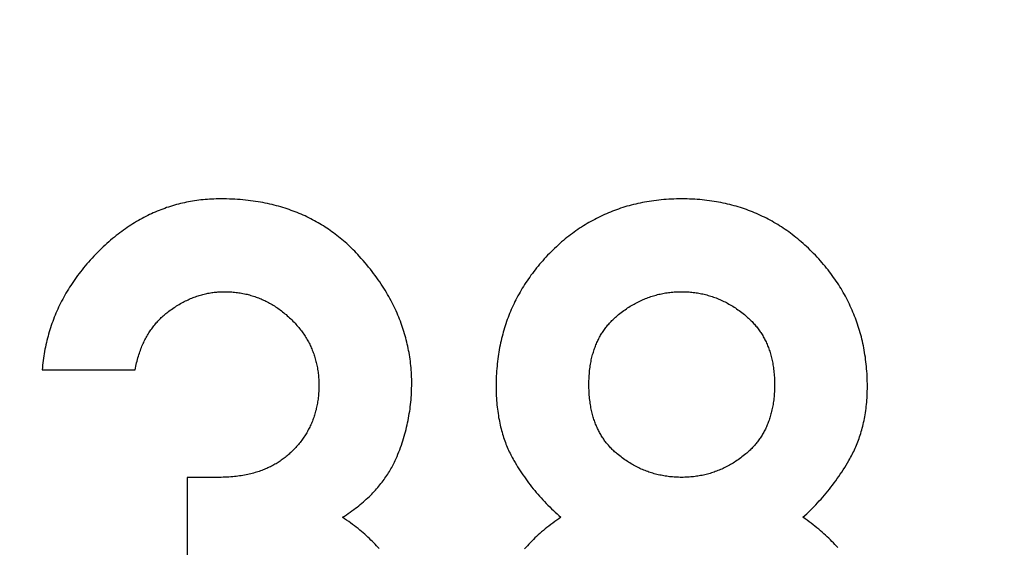
# Model space of a CAD drawing. Extents: x 0 to 420, y 0 to 297.
# Drawn here: x 215 to 215, y 144 to 145 of the extents above; entities that cross this region are included whole.
import ezdxf

# ---------------------------------------------------------------- set-up
doc = ezdxf.new("R2010")
doc.units = 0
doc.header["$LTSCALE"] = 23.1
doc.linetypes.add('PHANTOM', pattern=[0.8, 0.45, -0.05, 0.1, -0.05, 0.1, -0.05])
doc.layers.get('0').update_dxf_attribs({"linetype": 'CONTINUOUS'})
doc.layers.add('DEFAULT_3', color=7, linetype='PHANTOM')

msp = doc.modelspace()

# ---------------------------------------------------------------- linework, layer by layer
at = {"color": 7, "linetype": 'CONTINUOUS'}
for p, q in [((214.51925, 144.35272), (214.57659, 144.35272)), ((214.62844, 144.28633), (214.60869, 144.28633)), ((214.60869, 144.28633), (214.60869, 144.23585))]:
    msp.add_line(p, q, dxfattribs=at)
for points in [[(214.62954, 144.45835), (214.62814, 144.45834), (214.62674, 144.45831), (214.62536, 144.45827), (214.62399, 144.45821), (214.62264, 144.45814), (214.62129, 144.45804), (214.61995, 144.45793), (214.61862, 144.45781), (214.61731, 144.45767), (214.616, 144.45751), (214.6147, 144.45734), (214.61341, 144.45715), (214.61213, 144.45695), (214.61086, 144.45673), (214.60959, 144.4565), (214.60834, 144.45625), (214.60709, 144.45599), (214.60584, 144.45571), (214.60461, 144.45541), (214.60338, 144.45511), (214.60216, 144.45478), (214.60094, 144.45444), (214.59973, 144.45409), (214.59852, 144.45372), (214.59732, 144.45333), (214.59612, 144.45293), (214.59493, 144.45251), (214.59375, 144.45208), (214.59256, 144.45164), (214.59139, 144.45117), (214.59021, 144.45069), (214.58904, 144.4502), (214.58787, 144.44969), (214.58671, 144.44916), (214.58555, 144.44861), (214.58439, 144.44805), (214.58323, 144.44747), (214.58208, 144.44688), (214.58093, 144.44626), (214.57978, 144.44563), (214.57863, 144.44498), (214.57749, 144.44432), (214.57634, 144.44363), (214.5752, 144.44292), (214.57406, 144.4422), (214.57292, 144.44146), (214.57177, 144.44069), (214.57063, 144.43991), (214.5695, 144.4391), (214.56836, 144.43827), (214.56722, 144.43743), (214.56608, 144.43656), (214.56494, 144.43566), (214.5638, 144.43475), (214.56266, 144.43381), (214.56151, 144.43284), (214.56037, 144.43186), (214.55923, 144.43084), (214.55808, 144.4298), (214.55694, 144.42874), (214.55579, 144.42764), (214.55464, 144.42652)], [(214.71514, 144.42296), (214.71419, 144.42399), (214.71323, 144.42501), (214.71227, 144.426), (214.71131, 144.42698), (214.71034, 144.42793), (214.70936, 144.42887), (214.70838, 144.42979), (214.7074, 144.4307), (214.7064, 144.43158), (214.70541, 144.43245), (214.7044, 144.43331), (214.70339, 144.43414), (214.70237, 144.43496), (214.70135, 144.43577), (214.70032, 144.43656), (214.69929, 144.43733), (214.69824, 144.43809), (214.69719, 144.43883), (214.69613, 144.43956), (214.69507, 144.44028), (214.69399, 144.44098), (214.69291, 144.44167), (214.69182, 144.44234), (214.69073, 144.443), (214.68962, 144.44364), (214.68851, 144.44427), (214.68738, 144.44489), (214.68625, 144.4455), (214.68511, 144.44609), (214.68395, 144.44666), (214.68279, 144.44723), (214.68162, 144.44778), (214.68044, 144.44832), (214.67924, 144.44884), (214.67804, 144.44936), (214.67682, 144.44985), (214.67559, 144.45034), (214.67435, 144.45081), (214.6731, 144.45127), (214.67183, 144.45172), (214.67056, 144.45215), (214.66926, 144.45258), (214.66796, 144.45298), (214.66664, 144.45338), (214.66531, 144.45376), (214.66396, 144.45412), (214.66259, 144.45448), (214.66121, 144.45482), (214.65981, 144.45514), (214.6584, 144.45545), (214.65697, 144.45575), (214.65552, 144.45603), (214.65406, 144.4563), (214.65257, 144.45655), (214.65107, 144.45679), (214.64955, 144.45701), (214.648, 144.45722), (214.64644, 144.45741), (214.64486, 144.45758), (214.64325, 144.45774), (214.64162, 144.45788), (214.63997, 144.458), (214.63829, 144.4581), (214.63659, 144.45819), (214.63487, 144.45826), (214.63312, 144.45831), (214.63134, 144.45834), (214.62954, 144.45835)], [(214.91431, 144.45835), (214.91267, 144.45834), (214.91104, 144.45831), (214.90943, 144.45826), (214.90784, 144.4582), (214.90627, 144.45811), (214.90472, 144.45801), (214.90318, 144.45789), (214.90165, 144.45775), (214.90015, 144.4576), (214.89866, 144.45743), (214.89718, 144.45724), (214.89572, 144.45703), (214.89427, 144.45681), (214.89283, 144.45658), (214.89141, 144.45632), (214.89001, 144.45605), (214.88861, 144.45577), (214.88723, 144.45547), (214.88586, 144.45516), (214.8845, 144.45483), (214.88315, 144.45448), (214.88182, 144.45412), (214.88049, 144.45375), (214.87918, 144.45335), (214.87787, 144.45295), (214.87658, 144.45253), (214.87529, 144.45209), (214.87402, 144.45164), (214.87275, 144.45118), (214.87149, 144.4507), (214.87024, 144.45021), (214.869, 144.4497), (214.86777, 144.44917), (214.86655, 144.44863), (214.86533, 144.44808), (214.86412, 144.44751), (214.86292, 144.44692), (214.86173, 144.44632), (214.86054, 144.4457), (214.85936, 144.44507), (214.85818, 144.44442), (214.85701, 144.44376), (214.85585, 144.44308), (214.85469, 144.44238), (214.85354, 144.44167), (214.8524, 144.44094), (214.85126, 144.44019), (214.85012, 144.43942), (214.84899, 144.43864), (214.84787, 144.43784), (214.84675, 144.43702), (214.84563, 144.43619), (214.84452, 144.43533), (214.84341, 144.43446), (214.84231, 144.43357), (214.84121, 144.43265), (214.84012, 144.43172), (214.83903, 144.43077), (214.83794, 144.42979), (214.83686, 144.4288), (214.83578, 144.42778), (214.8347, 144.42675), (214.83363, 144.42569), (214.83256, 144.4246)], [(214.9958, 144.4246), (214.99471, 144.4257), (214.99363, 144.42677), (214.99254, 144.42782), (214.99146, 144.42884), (214.99036, 144.42985), (214.98927, 144.43083), (214.98817, 144.43178), (214.98707, 144.43272), (214.98597, 144.43364), (214.98486, 144.43454), (214.98375, 144.43541), (214.98264, 144.43627), (214.98152, 144.43711), (214.9804, 144.43793), (214.97928, 144.43873), (214.97815, 144.43951), (214.97701, 144.44028), (214.97588, 144.44102), (214.97473, 144.44175), (214.97359, 144.44246), (214.97243, 144.44316), (214.97127, 144.44384), (214.97011, 144.4445), (214.96894, 144.44515), (214.96777, 144.44578), (214.96658, 144.44639), (214.9654, 144.44699), (214.9642, 144.44757), (214.963, 144.44814), (214.96179, 144.44869), (214.96058, 144.44923), (214.95935, 144.44975), (214.95812, 144.45026), (214.95688, 144.45075), (214.95563, 144.45123), (214.95438, 144.45169), (214.95311, 144.45213), (214.95184, 144.45257), (214.95055, 144.45298), (214.94926, 144.45339), (214.94795, 144.45377), (214.94664, 144.45415), (214.94531, 144.4545), (214.94398, 144.45485), (214.94263, 144.45517), (214.94127, 144.45549), (214.9399, 144.45578), (214.93851, 144.45607), (214.93711, 144.45633), (214.9357, 144.45658), (214.93428, 144.45682), (214.93284, 144.45704), (214.93139, 144.45724), (214.92992, 144.45743), (214.92844, 144.4576), (214.92694, 144.45775), (214.92542, 144.45789), (214.92389, 144.45801), (214.92234, 144.45811), (214.92077, 144.4582), (214.91919, 144.45826), (214.91758, 144.45831), (214.91596, 144.45834), (214.91431, 144.45835)], [(214.55464, 144.42652), (214.55345, 144.42533), (214.55228, 144.42414), (214.55114, 144.42294), (214.55002, 144.42175), (214.54893, 144.42055), (214.54787, 144.41936), (214.54683, 144.41816), (214.54582, 144.41696), (214.54483, 144.41577), (214.54386, 144.41457), (214.54292, 144.41337), (214.54199, 144.41217), (214.54109, 144.41097), (214.54021, 144.40977), (214.53936, 144.40856), (214.53852, 144.40736), (214.53771, 144.40615), (214.53691, 144.40494), (214.53613, 144.40373), (214.53538, 144.40252), (214.53464, 144.4013), (214.53392, 144.40008), (214.53322, 144.39886), (214.53254, 144.39764), (214.53188, 144.39641), (214.53123, 144.39518), (214.5306, 144.39394), (214.52999, 144.39271), (214.5294, 144.39146), (214.52882, 144.39022), (214.52826, 144.38897), (214.52772, 144.38771), (214.52719, 144.38645), (214.52668, 144.38519), (214.52619, 144.38392), (214.52571, 144.38264), (214.52525, 144.38136), (214.52481, 144.38008), (214.52438, 144.37878), (214.52397, 144.37748), (214.52357, 144.37618), (214.52319, 144.37487), (214.52282, 144.37355), (214.52247, 144.37222), (214.52214, 144.37089), (214.52182, 144.36954), (214.52152, 144.36819), (214.52123, 144.36684), (214.52096, 144.36547), (214.5207, 144.36409), (214.52047, 144.36271), (214.52024, 144.36131), (214.52004, 144.35991), (214.51985, 144.35849), (214.51967, 144.35707), (214.51952, 144.35563), (214.51938, 144.35418), (214.51925, 144.35272)], [(214.74751, 144.34422), (214.7475, 144.34564), (214.74748, 144.34705), (214.74743, 144.34845), (214.74737, 144.34985), (214.74729, 144.35123), (214.7472, 144.35261), (214.74709, 144.35398), (214.74696, 144.35534), (214.74682, 144.35669), (214.74666, 144.35804), (214.74648, 144.35938), (214.74629, 144.36071), (214.74608, 144.36204), (214.74586, 144.36336), (214.74561, 144.36468), (214.74536, 144.36599), (214.74508, 144.3673), (214.74479, 144.36861), (214.74449, 144.36991), (214.74416, 144.3712), (214.74382, 144.37249), (214.74347, 144.37378), (214.7431, 144.37507), (214.74271, 144.37635), (214.7423, 144.37763), (214.74188, 144.37891), (214.74144, 144.38019), (214.74098, 144.38146), (214.7405, 144.38274), (214.74001, 144.38401), (214.7395, 144.38528), (214.73897, 144.38655), (214.73842, 144.38783), (214.73785, 144.3891), (214.73727, 144.39037), (214.73666, 144.39164), (214.73603, 144.39291), (214.73539, 144.39419), (214.73472, 144.39546), (214.73403, 144.39674), (214.73333, 144.39802), (214.7326, 144.3993), (214.73184, 144.40058), (214.73107, 144.40186), (214.73027, 144.40315), (214.72945, 144.40444), (214.7286, 144.40573), (214.72773, 144.40703), (214.72684, 144.40833), (214.72592, 144.40964), (214.72497, 144.41095), (214.724, 144.41226), (214.72299, 144.41358), (214.72196, 144.4149), (214.7209, 144.41623), (214.71981, 144.41756), (214.71869, 144.4189), (214.71754, 144.42025), (214.71635, 144.4216), (214.71514, 144.42296)], [(214.83256, 144.4246), (214.83149, 144.4235), (214.83045, 144.4224), (214.82943, 144.42129), (214.82844, 144.42018), (214.82746, 144.41906), (214.82651, 144.41795), (214.82557, 144.41683), (214.82466, 144.41571), (214.82376, 144.41458), (214.82289, 144.41346), (214.82203, 144.41233), (214.82119, 144.41119), (214.82038, 144.41005), (214.81957, 144.40891), (214.81879, 144.40777), (214.81803, 144.40662), (214.81728, 144.40546), (214.81655, 144.4043), (214.81583, 144.40314), (214.81514, 144.40197), (214.81446, 144.4008), (214.81379, 144.39962), (214.81314, 144.39844), (214.81251, 144.39725), (214.81189, 144.39606), (214.81129, 144.39486), (214.81071, 144.39366), (214.81014, 144.39245), (214.80958, 144.39123), (214.80904, 144.39), (214.80852, 144.38877), (214.80801, 144.38753), (214.80751, 144.38629), (214.80703, 144.38504), (214.80656, 144.38378), (214.80611, 144.38251), (214.80568, 144.38123), (214.80525, 144.37995), (214.80485, 144.37865), (214.80445, 144.37735), (214.80408, 144.37604), (214.80371, 144.37471), (214.80336, 144.37338), (214.80303, 144.37204), (214.80271, 144.37069), (214.80241, 144.36933), (214.80212, 144.36795), (214.80184, 144.36657), (214.80158, 144.36517), (214.80134, 144.36376), (214.80111, 144.36234), (214.8009, 144.36091), (214.8007, 144.35946), (214.80052, 144.358), (214.80036, 144.35652), (214.80021, 144.35504), (214.80008, 144.35353), (214.79996, 144.35202), (214.79986, 144.35048), (214.79978, 144.34893), (214.79972, 144.34737), (214.79967, 144.34579), (214.79965, 144.34419), (214.79964, 144.34257)], [(215.02899, 144.34257), (215.02898, 144.34416), (215.02895, 144.34573), (215.02891, 144.34729), (215.02885, 144.34883), (215.02877, 144.35036), (215.02867, 144.35187), (215.02855, 144.35336), (215.02842, 144.35485), (215.02828, 144.35632), (215.02811, 144.35778), (215.02793, 144.35922), (215.02774, 144.36066), (215.02752, 144.36208), (215.0273, 144.36349), (215.02705, 144.36489), (215.0268, 144.36627), (215.02652, 144.36765), (215.02623, 144.36902), (215.02593, 144.37037), (215.02561, 144.37172), (215.02528, 144.37306), (215.02493, 144.37438), (215.02456, 144.3757), (215.02418, 144.37701), (215.02379, 144.37831), (215.02338, 144.37961), (215.02296, 144.38089), (215.02252, 144.38217), (215.02207, 144.38344), (215.0216, 144.3847), (215.02112, 144.38595), (215.02062, 144.3872), (215.02011, 144.38844), (215.01958, 144.38968), (215.01903, 144.39091), (215.01847, 144.39213), (215.0179, 144.39335), (215.01731, 144.39456), (215.0167, 144.39577), (215.01608, 144.39697), (215.01544, 144.39816), (215.01479, 144.39935), (215.01412, 144.40054), (215.01343, 144.40172), (215.01273, 144.4029), (215.012, 144.40407), (215.01127, 144.40524), (215.01051, 144.4064), (215.00974, 144.40756), (215.00894, 144.40872), (215.00813, 144.40988), (215.00731, 144.41103), (215.00646, 144.41217), (215.00559, 144.41332), (215.00471, 144.41446), (215.0038, 144.41559), (215.00287, 144.41673), (215.00193, 144.41786), (215.00096, 144.41899), (214.99997, 144.42012), (214.99896, 144.42124), (214.99793, 144.42237), (214.99687, 144.42349), (214.9958, 144.4246)], [(214.59746, 144.38892), (214.59827, 144.38951), (214.59908, 144.39009), (214.59988, 144.39065), (214.60068, 144.39119), (214.60148, 144.39171), (214.60228, 144.39222), (214.60307, 144.39271), (214.60386, 144.39318), (214.60465, 144.39363), (214.60544, 144.39407), (214.60622, 144.39449), (214.607, 144.3949), (214.60778, 144.39529), (214.60856, 144.39567), (214.60934, 144.39603), (214.61011, 144.39638), (214.61089, 144.39672), (214.61166, 144.39704), (214.61243, 144.39734), (214.6132, 144.39764), (214.61397, 144.39792), (214.61474, 144.39818), (214.6155, 144.39844), (214.61627, 144.39868), (214.61704, 144.39891), (214.61781, 144.39913), (214.61857, 144.39933), (214.61934, 144.39952), (214.62011, 144.3997), (214.62087, 144.39987), (214.62164, 144.40003), (214.62241, 144.40017), (214.62318, 144.40031), (214.62395, 144.40043), (214.62472, 144.40054), (214.62549, 144.40064), (214.62626, 144.40072), (214.62704, 144.4008), (214.62782, 144.40086), (214.6286, 144.40092), (214.62938, 144.40096), (214.63016, 144.40099), (214.63095, 144.401), (214.63174, 144.40101)], [(214.63174, 144.40101), (214.63268, 144.401), (214.63361, 144.40098), (214.63453, 144.40095), (214.63544, 144.4009), (214.63635, 144.40084), (214.63724, 144.40077), (214.63813, 144.40069), (214.639, 144.40059), (214.63987, 144.40048), (214.64074, 144.40036), (214.64159, 144.40023), (214.64244, 144.40009), (214.64328, 144.39993), (214.64411, 144.39977), (214.64494, 144.39959), (214.64576, 144.3994), (214.64657, 144.3992), (214.64738, 144.39898), (214.64819, 144.39876), (214.64898, 144.39852), (214.64978, 144.39827), (214.65057, 144.39801), (214.65135, 144.39774), (214.65213, 144.39746), (214.6529, 144.39717), (214.65368, 144.39686), (214.65444, 144.39654), (214.65521, 144.39621), (214.65597, 144.39587), (214.65672, 144.39552), (214.65748, 144.39515), (214.65823, 144.39477), (214.65897, 144.39438), (214.65972, 144.39397), (214.66046, 144.39356), (214.6612, 144.39313), (214.66194, 144.39268), (214.66267, 144.39222), (214.66341, 144.39175), (214.66414, 144.39127), (214.66487, 144.39076), (214.6656, 144.39025), (214.66632, 144.38972), (214.66705, 144.38917), (214.66777, 144.38861), (214.6685, 144.38803), (214.66922, 144.38744), (214.66994, 144.38683), (214.67066, 144.3862), (214.67138, 144.38555), (214.6721, 144.38489), (214.67282, 144.3842)], [(214.87453, 144.38619), (214.87534, 144.38686), (214.87614, 144.3875), (214.87694, 144.38813), (214.87774, 144.38873), (214.87853, 144.38931), (214.87933, 144.38988), (214.88012, 144.39043), (214.88091, 144.39096), (214.8817, 144.39148), (214.88249, 144.39198), (214.88328, 144.39246), (214.88407, 144.39293), (214.88486, 144.39338), (214.88565, 144.39382), (214.88644, 144.39424), (214.88723, 144.39465), (214.88802, 144.39504), (214.88881, 144.39542), (214.88961, 144.39579), (214.8904, 144.39614), (214.8912, 144.39648), (214.892, 144.39681), (214.8928, 144.39712), (214.8936, 144.39742), (214.89441, 144.39771), (214.89522, 144.39799), (214.89603, 144.39825), (214.89684, 144.3985), (214.89766, 144.39874), (214.89849, 144.39897), (214.89931, 144.39919), (214.90015, 144.39939), (214.90098, 144.39958), (214.90182, 144.39976), (214.90267, 144.39993), (214.90352, 144.40009), (214.90438, 144.40023), (214.90525, 144.40036), (214.90612, 144.40048), (214.907, 144.40059), (214.90788, 144.40069), (214.90878, 144.40077), (214.90968, 144.40084), (214.91059, 144.4009), (214.9115, 144.40095), (214.91243, 144.40098), (214.91337, 144.401), (214.91431, 144.40101)], [(214.91431, 144.40101), (214.91523, 144.401), (214.91614, 144.40098), (214.91705, 144.40095), (214.91794, 144.40091), (214.91883, 144.40085), (214.91972, 144.40078), (214.92059, 144.40069), (214.92146, 144.4006), (214.92232, 144.40049), (214.92318, 144.40037), (214.92404, 144.40024), (214.92488, 144.4001), (214.92573, 144.39994), (214.92656, 144.39978), (214.9274, 144.3996), (214.92823, 144.3994), (214.92905, 144.3992), (214.92987, 144.39899), (214.93069, 144.39876), (214.93151, 144.39852), (214.93232, 144.39827), (214.93313, 144.398), (214.93393, 144.39773), (214.93474, 144.39744), (214.93554, 144.39714), (214.93634, 144.39682), (214.93714, 144.3965), (214.93794, 144.39616), (214.93873, 144.3958), (214.93953, 144.39543), (214.94032, 144.39505), (214.94111, 144.39466), (214.9419, 144.39425), (214.94269, 144.39383), (214.94348, 144.39339), (214.94428, 144.39294), (214.94507, 144.39247), (214.94586, 144.39198), (214.94665, 144.39148), (214.94744, 144.39097), (214.94823, 144.39043), (214.94903, 144.38988), (214.94982, 144.38931), (214.95062, 144.38873), (214.95142, 144.38812), (214.95222, 144.3875), (214.95302, 144.38686), (214.95382, 144.38619)], [(214.57659, 144.35272), (214.57681, 144.35386), (214.57705, 144.35497), (214.57729, 144.35605), (214.57754, 144.3571), (214.5778, 144.35814), (214.57808, 144.35915), (214.57835, 144.36013), (214.57864, 144.3611), (214.57894, 144.36204), (214.57924, 144.36297), (214.57956, 144.36387), (214.57988, 144.36476), (214.5802, 144.36563), (214.58054, 144.36648), (214.58088, 144.36731), (214.58123, 144.36813), (214.58159, 144.36893), (214.58195, 144.36972), (214.58232, 144.37049), (214.5827, 144.37124), (214.58309, 144.37199), (214.58348, 144.37272), (214.58388, 144.37343), (214.58428, 144.37414), (214.58469, 144.37483), (214.58511, 144.37551), (214.58554, 144.37617), (214.58597, 144.37683), (214.58641, 144.37747), (214.58686, 144.37811), (214.58731, 144.37873), (214.58778, 144.37935), (214.58824, 144.37995), (214.58872, 144.38054), (214.5892, 144.38113), (214.5897, 144.3817), (214.59019, 144.38227), (214.5907, 144.38283), (214.59122, 144.38338), (214.59174, 144.38392), (214.59227, 144.38445), (214.59281, 144.38498), (214.59336, 144.3855), (214.59392, 144.38601), (214.59448, 144.38651), (214.59506, 144.38701), (214.59564, 144.38749), (214.59624, 144.38798), (214.59684, 144.38845), (214.59746, 144.38892)], [(214.67282, 144.3842), (214.67349, 144.38354), (214.67415, 144.38288), (214.67479, 144.38222), (214.67541, 144.38156), (214.67601, 144.38089), (214.6766, 144.38023), (214.67718, 144.37956), (214.67773, 144.37889), (214.67828, 144.37822), (214.67881, 144.37754), (214.67932, 144.37687), (214.67982, 144.37619), (214.68031, 144.37551), (214.68078, 144.37482), (214.68124, 144.37414), (214.68169, 144.37345), (214.68212, 144.37276), (214.68254, 144.37206), (214.68295, 144.37136), (214.68335, 144.37066), (214.68373, 144.36996), (214.68411, 144.36925), (214.68447, 144.36853), (214.68482, 144.36781), (214.68516, 144.36709), (214.68549, 144.36636), (214.6858, 144.36563), (214.68611, 144.3649), (214.6864, 144.36415), (214.68669, 144.36341), (214.68696, 144.36265), (214.68722, 144.36189), (214.68748, 144.36113), (214.68772, 144.36035), (214.68795, 144.35958), (214.68817, 144.35879), (214.68837, 144.358), (214.68857, 144.3572), (214.68876, 144.35639), (214.68893, 144.35557), (214.6891, 144.35475), (214.68925, 144.35392), (214.6894, 144.35307), (214.68953, 144.35222), (214.68965, 144.35136), (214.68975, 144.35049), (214.68985, 144.34961), (214.68993, 144.34872), (214.69, 144.34782), (214.69006, 144.3469), (214.69011, 144.34598), (214.69014, 144.34504), (214.69016, 144.34409), (214.69017, 144.34312)], [(214.85698, 144.34367), (214.85698, 144.34485), (214.85701, 144.34601), (214.85704, 144.34714), (214.8571, 144.34824), (214.85716, 144.34931), (214.85724, 144.35036), (214.85733, 144.35139), (214.85743, 144.35239), (214.85755, 144.35338), (214.85767, 144.35434), (214.85781, 144.35528), (214.85796, 144.35621), (214.85812, 144.35711), (214.85828, 144.358), (214.85846, 144.35887), (214.85865, 144.35972), (214.85885, 144.36056), (214.85905, 144.36138), (214.85927, 144.36219), (214.8595, 144.36298), (214.85973, 144.36376), (214.85997, 144.36452), (214.86022, 144.36528), (214.86048, 144.36602), (214.86075, 144.36675), (214.86102, 144.36746), (214.86131, 144.36817), (214.8616, 144.36887), (214.8619, 144.36955), (214.86221, 144.37023), (214.86253, 144.37089), (214.86285, 144.37155), (214.86318, 144.3722), (214.86353, 144.37283), (214.86388, 144.37346), (214.86423, 144.37409), (214.8646, 144.3747), (214.86498, 144.37531), (214.86536, 144.37591), (214.86575, 144.3765), (214.86615, 144.37709), (214.86657, 144.37767), (214.86699, 144.37824), (214.86741, 144.37881), (214.86785, 144.37937), (214.8683, 144.37992), (214.86876, 144.38047), (214.86923, 144.38102), (214.86971, 144.38156), (214.8702, 144.38209), (214.8707, 144.38262), (214.87121, 144.38314), (214.87173, 144.38366), (214.87227, 144.38418), (214.87282, 144.38469), (214.87338, 144.38519), (214.87395, 144.3857), (214.87453, 144.38619)], [(214.95382, 144.38619), (214.95442, 144.38569), (214.955, 144.38517), (214.95557, 144.38466), (214.95613, 144.38414), (214.95668, 144.38361), (214.95721, 144.38308), (214.95774, 144.38255), (214.95825, 144.38201), (214.95875, 144.38146), (214.95924, 144.38091), (214.95972, 144.38036), (214.96018, 144.3798), (214.96064, 144.37923), (214.96109, 144.37866), (214.96153, 144.37808), (214.96196, 144.3775), (214.96238, 144.37691), (214.96278, 144.37631), (214.96319, 144.37571), (214.96358, 144.3751), (214.96396, 144.37449), (214.96433, 144.37386), (214.9647, 144.37323), (214.96505, 144.37259), (214.9654, 144.37194), (214.96574, 144.37129), (214.96607, 144.37063), (214.96639, 144.36995), (214.9667, 144.36927), (214.96701, 144.36858), (214.9673, 144.36788), (214.96759, 144.36717), (214.96787, 144.36645), (214.96814, 144.36571), (214.9684, 144.36497), (214.96866, 144.36422), (214.9689, 144.36345), (214.96914, 144.36267), (214.96936, 144.36188), (214.96958, 144.36107), (214.96979, 144.36025), (214.96998, 144.35942), (214.97017, 144.35857), (214.97035, 144.35771), (214.97052, 144.35683), (214.97068, 144.35593), (214.97082, 144.35502), (214.97096, 144.35409), (214.97109, 144.35314), (214.9712, 144.35217), (214.9713, 144.35119), (214.97139, 144.35018), (214.97147, 144.34915), (214.97153, 144.3481), (214.97159, 144.34703), (214.97162, 144.34594), (214.97164, 144.34482), (214.97165, 144.34367)], [(214.69017, 144.34312), (214.69016, 144.34214), (214.69014, 144.34117), (214.69011, 144.34022), (214.69006, 144.33928), (214.69, 144.33834), (214.68993, 144.33743), (214.68985, 144.33652), (214.68975, 144.33562), (214.68964, 144.33473), (214.68953, 144.33386), (214.68939, 144.33299), (214.68925, 144.33214), (214.6891, 144.33129), (214.68893, 144.33045), (214.68876, 144.32963), (214.68857, 144.32881), (214.68838, 144.328), (214.68817, 144.32719), (214.68795, 144.3264), (214.68772, 144.32561), (214.68748, 144.32483), (214.68723, 144.32406), (214.68697, 144.3233), (214.6867, 144.32254), (214.68642, 144.32179), (214.68613, 144.32104), (214.68583, 144.32031), (214.68552, 144.31957), (214.6852, 144.31885), (214.68486, 144.31813), (214.68452, 144.31741), (214.68417, 144.31671), (214.6838, 144.316), (214.68343, 144.3153), (214.68304, 144.31461), (214.68264, 144.31392), (214.68223, 144.31324), (214.68181, 144.31256), (214.68138, 144.31189), (214.68094, 144.31122), (214.68049, 144.31055), (214.68002, 144.30989), (214.67954, 144.30923), (214.67905, 144.30858), (214.67855, 144.30793), (214.67804, 144.30728), (214.67751, 144.30664), (214.67697, 144.306), (214.67642, 144.30537), (214.67585, 144.30474), (214.67527, 144.30411), (214.67467, 144.30348), (214.67406, 144.30286), (214.67344, 144.30224)], [(214.73846, 144.29923), (214.73902, 144.30062), (214.73957, 144.302), (214.7401, 144.30339), (214.74061, 144.30478), (214.7411, 144.30617), (214.74157, 144.30756), (214.74202, 144.30895), (214.74245, 144.31035), (214.74287, 144.31174), (214.74326, 144.31313), (214.74364, 144.31453), (214.744, 144.31592), (214.74435, 144.31732), (214.74467, 144.31871), (214.74498, 144.32011), (214.74527, 144.32151), (214.74554, 144.32291), (214.74579, 144.32432), (214.74603, 144.32572), (214.74625, 144.32713), (214.74645, 144.32854), (214.74663, 144.32995), (214.7468, 144.33137), (214.74695, 144.33278), (214.74708, 144.3342), (214.74719, 144.33562), (214.74729, 144.33705), (214.74737, 144.33848), (214.74743, 144.33991), (214.74747, 144.34134), (214.7475, 144.34278), (214.74751, 144.34422)], [(214.79964, 144.34257), (214.79965, 144.34104), (214.79967, 144.33954), (214.79972, 144.33806), (214.79978, 144.33661), (214.79986, 144.33519), (214.79995, 144.33378), (214.80006, 144.33241), (214.80018, 144.33105), (214.80032, 144.32972), (214.80047, 144.32841), (214.80064, 144.32712), (214.80082, 144.32585), (214.80102, 144.3246), (214.80122, 144.32337), (214.80144, 144.32216), (214.80168, 144.32097), (214.80192, 144.31979), (214.80218, 144.31864), (214.80245, 144.3175), (214.80273, 144.31637), (214.80302, 144.31527), (214.80332, 144.31417), (214.80364, 144.3131), (214.80396, 144.31204), (214.8043, 144.31099), (214.80465, 144.30995), (214.805, 144.30893), (214.80537, 144.30793), (214.80575, 144.30693), (214.80614, 144.30595), (214.80654, 144.30498), (214.80695, 144.30402), (214.80737, 144.30308), (214.80781, 144.30214), (214.80825, 144.30122), (214.8087, 144.30031), (214.80916, 144.29941), (214.80963, 144.29851), (214.81012, 144.29763), (214.81061, 144.29676)], [(214.87447, 144.30079), (214.87392, 144.30125), (214.87338, 144.30171), (214.87286, 144.30218), (214.87234, 144.30265), (214.87184, 144.30313), (214.87134, 144.30362), (214.87086, 144.3041), (214.87038, 144.3046), (214.86992, 144.3051), (214.86946, 144.3056), (214.86901, 144.30612), (214.86857, 144.30663), (214.86814, 144.30716), (214.86772, 144.30769), (214.8673, 144.30822), (214.86689, 144.30877), (214.86649, 144.30932), (214.8661, 144.30987), (214.86572, 144.31044), (214.86534, 144.31101), (214.86498, 144.31159), (214.86462, 144.31217), (214.86426, 144.31277), (214.86392, 144.31337), (214.86358, 144.31398), (214.86325, 144.3146), (214.86293, 144.31523), (214.86261, 144.31587), (214.8623, 144.31652), (214.862, 144.31718), (214.86171, 144.31785), (214.86142, 144.31853), (214.86114, 144.31922), (214.86087, 144.31992), (214.86061, 144.32063), (214.86035, 144.32136), (214.8601, 144.32209), (214.85986, 144.32284), (214.85963, 144.32361), (214.8594, 144.32438), (214.85919, 144.32518), (214.85898, 144.32598), (214.85878, 144.3268), (214.85859, 144.32764), (214.85841, 144.32849), (214.85824, 144.32936), (214.85808, 144.33025), (214.85792, 144.33116), (214.85778, 144.33208), (214.85765, 144.33302), (214.85753, 144.33398), (214.85742, 144.33497), (214.85732, 144.33597), (214.85723, 144.337), (214.85715, 144.33805), (214.85709, 144.33912), (214.85704, 144.34022), (214.857, 144.34134), (214.85698, 144.34249), (214.85698, 144.34367)], [(214.97165, 144.34367), (214.97165, 144.34253), (214.97162, 144.34142), (214.97159, 144.34032), (214.97154, 144.33925), (214.97148, 144.33821), (214.9714, 144.33718), (214.97132, 144.33617), (214.97122, 144.33519), (214.97111, 144.33422), (214.97099, 144.33327), (214.97085, 144.33234), (214.97071, 144.33143), (214.97056, 144.33053), (214.9704, 144.32965), (214.97023, 144.32879), (214.97004, 144.32794), (214.96985, 144.32711), (214.96965, 144.32629), (214.96944, 144.32549), (214.96923, 144.3247), (214.969, 144.32392), (214.96877, 144.32315), (214.96852, 144.3224), (214.96827, 144.32166), (214.96801, 144.32093), (214.96775, 144.32022), (214.96747, 144.31951), (214.96719, 144.31882), (214.9669, 144.31813), (214.9666, 144.31746), (214.9663, 144.31679), (214.96598, 144.31613), (214.96566, 144.31549), (214.96533, 144.31485), (214.965, 144.31422), (214.96465, 144.3136), (214.9643, 144.31299), (214.96394, 144.31239), (214.96357, 144.31179), (214.9632, 144.3112), (214.96282, 144.31062), (214.96242, 144.31005), (214.96203, 144.30948), (214.96162, 144.30892), (214.9612, 144.30837), (214.96078, 144.30782), (214.96035, 144.30728), (214.95991, 144.30675), (214.95946, 144.30622), (214.959, 144.3057), (214.95853, 144.30519), (214.95805, 144.30468), (214.95757, 144.30417), (214.95707, 144.30367), (214.95657, 144.30318), (214.95605, 144.30269), (214.95553, 144.30221), (214.95499, 144.30173), (214.95445, 144.30126), (214.95389, 144.30079)], [(215.01764, 144.29682), (215.01816, 144.29771), (215.01866, 144.29862), (215.01916, 144.29954), (215.01964, 144.30046), (215.02011, 144.3014), (215.02057, 144.30234), (215.02102, 144.3033), (215.02146, 144.30427), (215.02189, 144.30525), (215.02231, 144.30624), (215.02271, 144.30724), (215.02311, 144.30825), (215.02349, 144.30928), (215.02386, 144.31031), (215.02422, 144.31136), (215.02457, 144.31243), (215.02491, 144.3135), (215.02523, 144.31459), (215.02555, 144.31569), (215.02585, 144.31681), (215.02614, 144.31794), (215.02641, 144.31908), (215.02668, 144.32024), (215.02693, 144.32142), (215.02716, 144.32261), (215.02739, 144.32381), (215.0276, 144.32504), (215.0278, 144.32628), (215.02798, 144.32753), (215.02815, 144.3288), (215.02831, 144.33009), (215.02845, 144.3314), (215.02857, 144.33273), (215.02868, 144.33408), (215.02877, 144.33544), (215.02885, 144.33683), (215.02891, 144.33823), (215.02896, 144.33966), (215.02898, 144.34111), (215.02899, 144.34257)], [(214.67344, 144.30224), (214.67288, 144.30171), (214.67231, 144.30118), (214.67174, 144.30066), (214.67116, 144.30016), (214.67058, 144.29966), (214.66999, 144.29917), (214.66939, 144.29869), (214.66878, 144.29822), (214.66817, 144.29776), (214.66755, 144.29731), (214.66692, 144.29687), (214.66629, 144.29643), (214.66565, 144.29601), (214.66499, 144.29559), (214.66433, 144.29518), (214.66367, 144.29478), (214.66299, 144.29439), (214.6623, 144.294), (214.66161, 144.29363), (214.6609, 144.29326), (214.66018, 144.2929), (214.65946, 144.29255), (214.65872, 144.29221), (214.65798, 144.29187), (214.65722, 144.29155), (214.65645, 144.29123), (214.65567, 144.29092), (214.65487, 144.29062), (214.65407, 144.29033), (214.65325, 144.29004), (214.65241, 144.28977), (214.65157, 144.2895), (214.65071, 144.28924), (214.64983, 144.289), (214.64894, 144.28876), (214.64804, 144.28853), (214.64712, 144.28831), (214.64618, 144.2881), (214.64522, 144.2879), (214.64425, 144.28771), (214.64326, 144.28753), (214.64225, 144.28737), (214.64122, 144.28721), (214.64017, 144.28707), (214.63911, 144.28693), (214.63802, 144.28681), (214.6369, 144.2867), (214.63577, 144.28661), (214.63461, 144.28653), (214.63343, 144.28646), (214.63222, 144.2864), (214.63099, 144.28636), (214.62973, 144.28634), (214.62844, 144.28633)], [(214.70471, 144.26164), (214.70595, 144.26243), (214.70715, 144.26323), (214.70832, 144.26402), (214.70947, 144.26482), (214.71058, 144.26561), (214.71167, 144.26641), (214.71273, 144.2672), (214.71376, 144.268), (214.71477, 144.2688), (214.71576, 144.2696), (214.71671, 144.2704), (214.71765, 144.2712), (214.71856, 144.272), (214.71945, 144.2728), (214.72032, 144.2736), (214.72116, 144.2744), (214.72198, 144.27521), (214.72279, 144.27601), (214.72357, 144.27682), (214.72433, 144.27762), (214.72508, 144.27843), (214.7258, 144.27924), (214.72651, 144.28005), (214.7272, 144.28086), (214.72787, 144.28167), (214.72853, 144.28249), (214.72917, 144.2833), (214.72979, 144.28412), (214.73039, 144.28494), (214.73098, 144.28576), (214.73156, 144.28658), (214.73212, 144.2874), (214.73266, 144.28823), (214.73319, 144.28906), (214.7337, 144.28989), (214.7342, 144.29072), (214.73469, 144.29156), (214.73516, 144.2924), (214.73562, 144.29324), (214.73606, 144.29408), (214.73649, 144.29493), (214.73691, 144.29578), (214.73732, 144.29664), (214.73771, 144.2975), (214.73809, 144.29836), (214.73846, 144.29923)], [(214.91431, 144.28633), (214.91334, 144.28634), (214.91237, 144.28636), (214.91141, 144.28639), (214.91047, 144.28644), (214.90954, 144.2865), (214.90861, 144.28657), (214.9077, 144.28665), (214.90679, 144.28675), (214.9059, 144.28686), (214.90501, 144.28698), (214.90413, 144.28711), (214.90326, 144.28726), (214.9024, 144.28741), (214.90154, 144.28758), (214.90069, 144.28776), (214.89985, 144.28795), (214.89901, 144.28815), (214.89818, 144.28836), (214.89735, 144.28859), (214.89653, 144.28882), (214.89571, 144.28907), (214.8949, 144.28933), (214.89409, 144.2896), (214.89328, 144.28989), (214.89248, 144.29018), (214.89169, 144.29049), (214.89089, 144.29081), (214.8901, 144.29114), (214.88931, 144.29149), (214.88852, 144.29185), (214.88774, 144.29222), (214.88695, 144.2926), (214.88617, 144.293), (214.88539, 144.29341), (214.88461, 144.29383), (214.88383, 144.29427), (214.88306, 144.29473), (214.88228, 144.2952), (214.8815, 144.29568), (214.88072, 144.29618), (214.87994, 144.29669), (214.87916, 144.29723), (214.87838, 144.29778), (214.8776, 144.29834), (214.87682, 144.29893), (214.87604, 144.29953), (214.87525, 144.30015), (214.87447, 144.30079)], [(214.95389, 144.30079), (214.9531, 144.30015), (214.95232, 144.29953), (214.95153, 144.29893), (214.95075, 144.29834), (214.94997, 144.29778), (214.94919, 144.29723), (214.94841, 144.29669), (214.94763, 144.29618), (214.94685, 144.29568), (214.94607, 144.29519), (214.94529, 144.29472), (214.94451, 144.29427), (214.94373, 144.29383), (214.94295, 144.2934), (214.94217, 144.29299), (214.94139, 144.29259), (214.9406, 144.2922), (214.93982, 144.29183), (214.93903, 144.29147), (214.93824, 144.29113), (214.93745, 144.2908), (214.93665, 144.29048), (214.93586, 144.29017), (214.93506, 144.28987), (214.93425, 144.28959), (214.93345, 144.28932), (214.93264, 144.28906), (214.93182, 144.28881), (214.93101, 144.28857), (214.93018, 144.28835), (214.92936, 144.28813), (214.92852, 144.28793), (214.92769, 144.28774), (214.92685, 144.28757), (214.926, 144.2874), (214.92514, 144.28725), (214.92428, 144.2871), (214.92342, 144.28697), (214.92254, 144.28685), (214.92166, 144.28674), (214.92077, 144.28665), (214.91988, 144.28657), (214.91897, 144.2865), (214.91806, 144.28644), (214.91714, 144.28639), (214.91621, 144.28636), (214.91526, 144.28634), (214.91431, 144.28633)], [(214.81061, 144.29676), (214.81138, 144.29544), (214.81215, 144.29414), (214.81294, 144.29285), (214.81375, 144.29157), (214.81457, 144.2903), (214.8154, 144.28904), (214.81624, 144.28779), (214.8171, 144.28655), (214.81797, 144.28533), (214.81885, 144.28411), (214.81975, 144.2829), (214.82067, 144.2817), (214.82159, 144.28052), (214.82253, 144.27934), (214.82349, 144.27817), (214.82446, 144.27701), (214.82545, 144.27585), (214.82645, 144.27471), (214.82746, 144.27358), (214.82849, 144.27245), (214.82954, 144.27133), (214.8306, 144.27022), (214.83168, 144.26912), (214.83277, 144.26803), (214.83388, 144.26695), (214.83501, 144.26587), (214.83615, 144.2648), (214.83732, 144.26374), (214.83849, 144.26269), (214.83969, 144.26164)], [(214.98921, 144.26164), (214.99039, 144.26272), (214.99155, 144.26381), (214.9927, 144.2649), (214.99384, 144.26601), (214.99496, 144.26714), (214.99607, 144.26827), (214.99717, 144.26941), (214.99825, 144.27057), (214.99932, 144.27174), (215.00038, 144.27292), (215.00143, 144.27412), (215.00247, 144.27533), (215.00349, 144.27655), (215.00451, 144.27779), (215.00551, 144.27904), (215.0065, 144.28031), (215.00749, 144.28159), (215.00846, 144.28288), (215.00942, 144.2842), (215.01037, 144.28553), (215.01131, 144.28687), (215.01224, 144.28824), (215.01317, 144.28962), (215.01408, 144.29102), (215.01498, 144.29244), (215.01588, 144.29388), (215.01676, 144.29534), (215.01764, 144.29682)], [(214.72735, 144.24231), (214.72656, 144.2432), (214.72575, 144.24409), (214.72492, 144.24498), (214.72407, 144.24586), (214.7232, 144.24675), (214.7223, 144.24763), (214.72139, 144.24851), (214.72046, 144.24939), (214.7195, 144.25027), (214.71852, 144.25115), (214.71752, 144.25203), (214.71649, 144.2529), (214.71544, 144.25378), (214.71436, 144.25465), (214.71326, 144.25553), (214.71212, 144.2564), (214.71096, 144.25728), (214.70978, 144.25815), (214.70856, 144.25902), (214.70731, 144.2599), (214.70603, 144.26077), (214.70471, 144.26164)], [(214.83969, 144.26164), (214.83838, 144.26075), (214.8371, 144.25986), (214.83584, 144.25896), (214.83461, 144.25806), (214.83341, 144.25716), (214.83223, 144.25625), (214.83108, 144.25534), (214.82995, 144.25443), (214.82885, 144.25351), (214.82777, 144.25259), (214.82671, 144.25167), (214.82567, 144.25074), (214.82466, 144.24981), (214.82366, 144.24887), (214.82269, 144.24793), (214.82173, 144.24698), (214.8208, 144.24603), (214.81988, 144.24508), (214.81898, 144.24412), (214.81811, 144.24316), (214.81725, 144.24219)], [(215.01072, 144.2429), (215.00985, 144.24387), (215.00895, 144.24484), (215.00804, 144.2458), (215.00711, 144.24676), (215.00616, 144.24772), (215.00519, 144.24867), (215.00419, 144.24962), (215.00318, 144.25057), (215.00215, 144.25151), (215.00109, 144.25245), (215.00001, 144.25338), (214.99891, 144.25431), (214.99779, 144.25524), (214.99664, 144.25616), (214.99547, 144.25709), (214.99427, 144.258), (214.99305, 144.25892), (214.99179, 144.25983), (214.99052, 144.26074), (214.98921, 144.26164)]]:
    msp.add_lwpolyline(points, dxfattribs=at)
at = {"layer": 'DEFAULT_3', "color": 8, "linetype": 'PHANTOM'}
msp.add_circle((220.27659, 182.25533), 43.5, dxfattribs=at)

doc.saveas('drawing.dxf')
